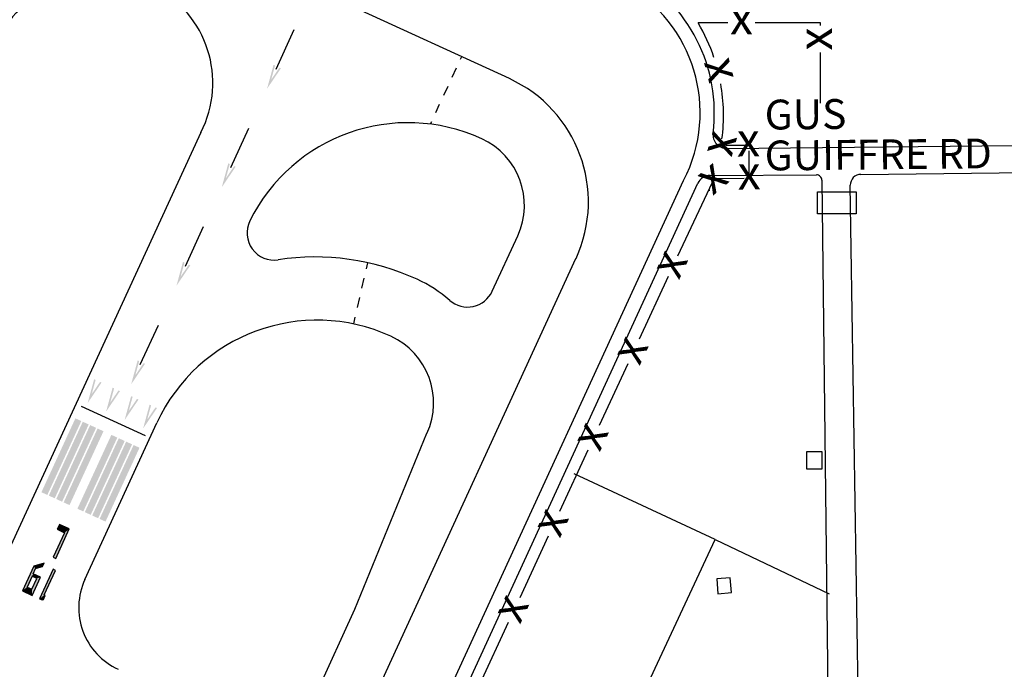
# Model space of a CAD drawing. Units: inches. Extents: x 0 to 9.39, y 0 to 6.22.
# Drawn here: x 3.17 to 4.12, y 4.93 to 5.56 of the extents above; entities that cross this region are included whole.
import ezdxf
from ezdxf.enums import TextEntityAlignment as Align

# ---------------------------------------------------------------- set-up
doc = ezdxf.new("R2010")
doc.units = ezdxf.units.IN
doc.header["$MEASUREMENT"] = 0
doc.layers.add('G-AIRPORT', color=15, linetype='Continuous')
doc.styles.add('Arial', font='arial.ttf')
doc.styles.add('S6', font='simplex_.ttf', dxfattribs={"height": 0.004926})
doc.styles.add('UTILITY', font='romans.shx')
doc.linetypes.add('EXISTING FENCE TEXT', pattern='A,0.2,-0.1,0.2,-0.1,0.2,-0.1,["X",UTILITY,S=0.1,R=0,X=-0.05,Y=-0.05],-0.1,0.2,-0.1', length=1.3)

# ---------------------------------------------------------------- blocks, each defined once
blk = doc.blocks.new('KEYPLAN LAS')
at = {"layer": 'G-AIRPORT', "color": 15}
for p, q in [((2.40465, 3.47499), (2.30129, 3.52247)), ((2.20575, 3.44023), (2.0833, 3.17367)), ((2.39361, 3.33777), (2.41002, 3.37348)), ((2.20636, 2.83369), (2.44759, 3.35885)), ((2.44759, 3.35885), (2.44764, 3.35896)), ((2.131, 3.15176), (2.17742, 3.25283)), ((2.30512, 3.13255), (2.35148, 3.24606)), ((2.27624, 3.06964), (2.30512, 3.13255))]:
    blk.add_line(p, q, dxfattribs=at)
at = {"layer": 'G-AIRPORT'}
for p, q in [((2.54557, 3.51091), (2.52635, 3.51092)), ((2.60523, 3.5109), (2.56307, 3.51091)), ((2.60523, 3.50931), (2.60523, 3.5109)), ((2.25427, 3.48119), (2.26595, 3.50663)), ((2.60522, 3.45913), (2.60523, 3.49181)), ((2.3738, 3.48916), (2.37294, 3.48733)), ((2.37034, 3.48172), (2.36755, 3.47573)), ((2.3649, 3.47002), (2.36212, 3.46403)), ((2.35946, 3.45832), (2.35706, 3.4529)), ((2.3544, 3.44719), (2.35367, 3.44562)), ((2.22506, 3.41761), (2.23675, 3.44304)), ((2.54403, 3.43203), (2.55645, 3.43211)), ((2.54476, 3.42992), (2.72991, 3.43189)), ((2.55897, 3.42843), (2.55906, 3.41362)), ((2.31596, 2.97166), (2.51698, 3.4093)), ((2.53405, 3.41255), (2.60264, 3.41288)), ((2.53774, 3.41064), (2.55598, 3.41081)), ((2.60618, 3.40942), (2.61224, 2.89633)), ((2.63133, 3.41322), (2.74516, 3.41457)), ((2.32423, 2.96787), (2.52614, 3.40745)), ((2.51334, 3.36057), (2.53556, 3.40817)), ((2.53295, 3.4031), (2.53385, 3.40311)), ((2.63264, 2.88054), (2.62442, 3.40613)), ((2.19586, 3.35402), (2.20754, 3.37946)), ((2.31322, 3.35621), (2.31229, 3.35223)), ((2.3109, 3.34622), (2.30941, 3.33978)), ((2.48855, 3.30696), (2.50724, 3.34742)), ((2.308, 3.33364), (2.30652, 3.32721)), ((2.3051, 3.32107), (2.30417, 3.31667)), ((2.16665, 3.29044), (2.17833, 3.31587)), ((2.46287, 3.25135), (2.48122, 3.29107)), ((2.12854, 3.26367), (2.16987, 3.24469)), ((2.43719, 3.19574), (2.45554, 3.23546)), ((2.11458, 3.1873), (2.11312, 3.18412)), ((2.12094, 3.18438), (2.11458, 3.1873)), ((2.11789, 3.18193), (2.11059, 3.16603)), ((2.11218, 3.1653), (2.12094, 3.18438)), ((2.11312, 3.18412), (2.11789, 3.18193)), ((2.41152, 3.14014), (2.42986, 3.17985)), ((2.53731, 3.1776), (2.61095, 3.14237)), ((2.10462, 3.16225), (2.09795, 3.1603)), ((2.10365, 3.16014), (2.10462, 3.16225)), ((2.11059, 3.16603), (2.11218, 3.1653)), ((2.09795, 3.1603), (2.09064, 3.1444)), ((2.09764, 3.15544), (2.0992, 3.15885)), ((2.10241, 3.15325), (2.09764, 3.15544)), ((2.0992, 3.15885), (2.10365, 3.16014)), ((2.11053, 3.15836), (2.10177, 3.13928)), ((2.10482, 3.14173), (2.11212, 3.15763)), ((2.11212, 3.15763), (2.11053, 3.15836)), ((2.09691, 3.15385), (2.09369, 3.14685)), ((2.09687, 3.14539), (2.10009, 3.15239)), ((2.10009, 3.15239), (2.09691, 3.15385)), ((2.097, 3.14148), (2.10241, 3.15325)), ((2.09064, 3.1444), (2.097, 3.14148)), ((2.09369, 3.14685), (2.09687, 3.14539)), ((2.10177, 3.13928), (2.10336, 3.13855)), ((2.10336, 3.13855), (2.10429, 3.13889)), ((2.10429, 3.13889), (2.10546, 3.14144)), ((2.10546, 3.14144), (2.10482, 3.14173)), ((2.38584, 3.08453), (2.40418, 3.12425))]:
    blk.add_line(p, q, dxfattribs=at)
for points in [[(2.62832, 3.38765), (2.60328, 3.38765), (2.60328, 3.40194), (2.62832, 3.40194)], [(2.60632, 3.22319), (2.60635, 3.23419), (2.59628, 3.23422), (2.59625, 3.22322)], [(2.54784, 3.14329), (2.54704, 3.15287), (2.53837, 3.15216), (2.53917, 3.14257)]]:
    blk.add_lwpolyline(points, close=True, dxfattribs=at)
at = {"layer": 'G-AIRPORT', "linetype": 'EXISTING FENCE TEXT', "ltscale": 0.75, "flags": 128}
blk.add_lwpolyline([(2.44304, 2.93282), (2.44287, 3.00879), (2.45862, 3.00866), (2.53731, 3.1776), (2.44646, 3.21989)], dxfattribs=at)
at = {"layer": 'G-AIRPORT', "color": 15}
for centre, radius, start, end in [((2.14187, 3.46907), 0.0735, 62.84258, 152.84258), ((2.14347, 3.47219), 0.07, 332.84258, 62.84258), ((2.36812, 3.39548), 0.0875, 335.32882, 65.32882), ((2.33932, 3.33278), 0.11375, 65.32882, 153.73437), ((2.36708, 3.39321), 0.04725, 335.32882, 65.32882), ((2.25301, 3.37537), 0.0175, 153.73437, 278.68132), ((2.27942, 3.20238), 0.1575, 65.32882, 98.68132), ((2.30864, 3.26599), 0.0875, 48.86965, 65.32882), ((2.37771, 3.34507), 0.0175, 228.86965, 335.32882), ((2.28079, 3.20535), 0.11375, 65.32882, 155.32882), ((2.30855, 3.26578), 0.04725, 335.32882, 65.32882), ((2.17075, 3.1335), 0.04375, 155.32882, 245.32884)]:
    blk.add_arc(centre, radius, start, end, dxfattribs=at)
at = {"layer": 'G-AIRPORT'}
for centre, radius, start, end in [((2.43276, 3.45283), 0.10405, 352.78992, 61.02008), ((2.43299, 3.45301), 0.09469, 332.5086, 61.05334), ((2.4257, 3.45123), 0.11702, 18.65453, 30.66734), ((2.4257, 3.45123), 0.11702, 352.56718, 10.0861), ((2.54467, 3.43867), 0.00875, 172.78992, 270.60914), ((2.53409, 3.4038), 0.00875, 90.27579, 155.32874), ((2.60268, 3.40938), 0.0035, 0.67725, 90.68222), ((2.63142, 3.40622), 0.007, 90.68222, 180.67725)]:
    blk.add_arc(centre, radius, start, end, dxfattribs=at)
for points in [[(2.25262, 3.48388), (2.25358, 3.48343), (2.24843, 3.46848), (2.25109, 3.47428)], [(2.24843, 3.46848), (2.25109, 3.47428), (2.25739, 3.48169), (2.25642, 3.48213)], [(2.22341, 3.42029), (2.22438, 3.41985), (2.21922, 3.40489), (2.22189, 3.41069)], [(2.21922, 3.40489), (2.22189, 3.41069), (2.22818, 3.4181), (2.22721, 3.41855)], [(2.1942, 3.35671), (2.19517, 3.35626), (2.19002, 3.34131), (2.19268, 3.34711)], [(2.19002, 3.34131), (2.19268, 3.34711), (2.19897, 3.35452), (2.198, 3.35496)], [(2.165, 3.29312), (2.16596, 3.29268), (2.16081, 3.27772), (2.16347, 3.28352)], [(2.16081, 3.27772), (2.16347, 3.28352), (2.16976, 3.29093), (2.1688, 3.29138)], [(2.13274, 3.26559), (2.1354, 3.27139), (2.13693, 3.28099), (2.13789, 3.28055)], [(2.1417, 3.2788), (2.14073, 3.27925), (2.13274, 3.26559), (2.1354, 3.27139)], [(2.14466, 3.26011), (2.14733, 3.26592), (2.14885, 3.27552), (2.14982, 3.27507)], [(2.15362, 3.27333), (2.15265, 3.27377), (2.14466, 3.26011), (2.14733, 3.26592)], [(2.16077, 3.27004), (2.16174, 3.2696), (2.15658, 3.25464), (2.15925, 3.26044)], [(2.15658, 3.25464), (2.15925, 3.26044), (2.16554, 3.26785), (2.16457, 3.26829)], [(2.17269, 3.26456), (2.17366, 3.26412), (2.16851, 3.24916), (2.17117, 3.25496)], [(2.16851, 3.24916), (2.17117, 3.25496), (2.17746, 3.26237), (2.1765, 3.26282)], [(2.12866, 3.25399), (2.12485, 3.25574), (2.10676, 3.2063), (2.10294, 3.20805)], [(2.13343, 3.2518), (2.12962, 3.25355), (2.11153, 3.20411), (2.10771, 3.20586)], [(2.1382, 3.24961), (2.13438, 3.25136), (2.11629, 3.20192), (2.11248, 3.20367)], [(2.14297, 3.24742), (2.13915, 3.24917), (2.12106, 3.19973), (2.11725, 3.20148)], [(2.14806, 3.24508), (2.15187, 3.24333), (2.12615, 3.19739), (2.12996, 3.19564)], [(2.15282, 3.24289), (2.15664, 3.24114), (2.13092, 3.1952), (2.13473, 3.19345)], [(2.15759, 3.2407), (2.16141, 3.23895), (2.13569, 3.19301), (2.1395, 3.19126)], [(2.16236, 3.23851), (2.16618, 3.23676), (2.14046, 3.19082), (2.14427, 3.18907)], [(2.11458, 3.1873), (2.11312, 3.18412), (2.12094, 3.18438), (2.11789, 3.18193)], [(2.12094, 3.18438), (2.11789, 3.18193), (2.11218, 3.1653), (2.11059, 3.16603)], [(2.0992, 3.15885), (2.09795, 3.1603), (2.10365, 3.16014), (2.10462, 3.16225)], [(2.09795, 3.1603), (2.0992, 3.15885), (2.09064, 3.1444), (2.09369, 3.14685)], [(2.09691, 3.15385), (2.09764, 3.15544), (2.10009, 3.15239), (2.10241, 3.15325)], [(2.11212, 3.15763), (2.11053, 3.15836), (2.10482, 3.14173), (2.10177, 3.13928)], [(2.097, 3.14148), (2.09687, 3.14539), (2.10241, 3.15325), (2.10009, 3.15239)], [(2.09064, 3.1444), (2.09369, 3.14685), (2.097, 3.14148), (2.09687, 3.14539)], [(2.10482, 3.14173), (2.10177, 3.13928), (2.10482, 3.14173), (2.10336, 3.13855)], [(2.10482, 3.14173), (2.10336, 3.13855), (2.10546, 3.14144), (2.10429, 3.13889)]]:
    blk.add_solid(points, dxfattribs=at)
at = {"layer": 'G-AIRPORT', "style": 'S6'}
for rotation, p in [(359.9877, (2.55432, 3.50351)), (89.9877, (2.61263, 3.50056)), (284.37032, (2.53189, 3.47844)), (254.31031, (2.53411, 3.43495)), (0.6814, (2.5589, 3.4248)), (40.09952, (2.54136, 3.40397)), (0.6814, (2.55937, 3.40345)), (65.21335, (2.51704, 3.35138)), (65.21335, (2.4916, 3.29591)), (65.21335, (2.46592, 3.2403)), (65.21335, (2.44024, 3.1847)), (65.21335, (2.41456, 3.12909))]:
    blk.add_text('x', height=0.02187, rotation=rotation, dxfattribs=at).set_placement(p, align=Align.CENTER)
at = {"layer": 'G-AIRPORT', "style": 'Arial'}
for s, p in [('GUS', (2.56934, 3.44208)), ('GUIFFRE RD', (2.56934, 3.4157))]:
    blk.add_text(s, height=0.01925, rotation=0.56476, dxfattribs=at).set_placement(p)

msp = doc.modelspace()

# ---------------------------------------------------------------- block references
at = {"xscale": 1.5, "yscale": 1.5, "zscale": 1.5}
msp.add_blockref('KEYPLAN LAS', (0.03299, 0.29002), dxfattribs=at)

doc.saveas('drawing.dxf')
